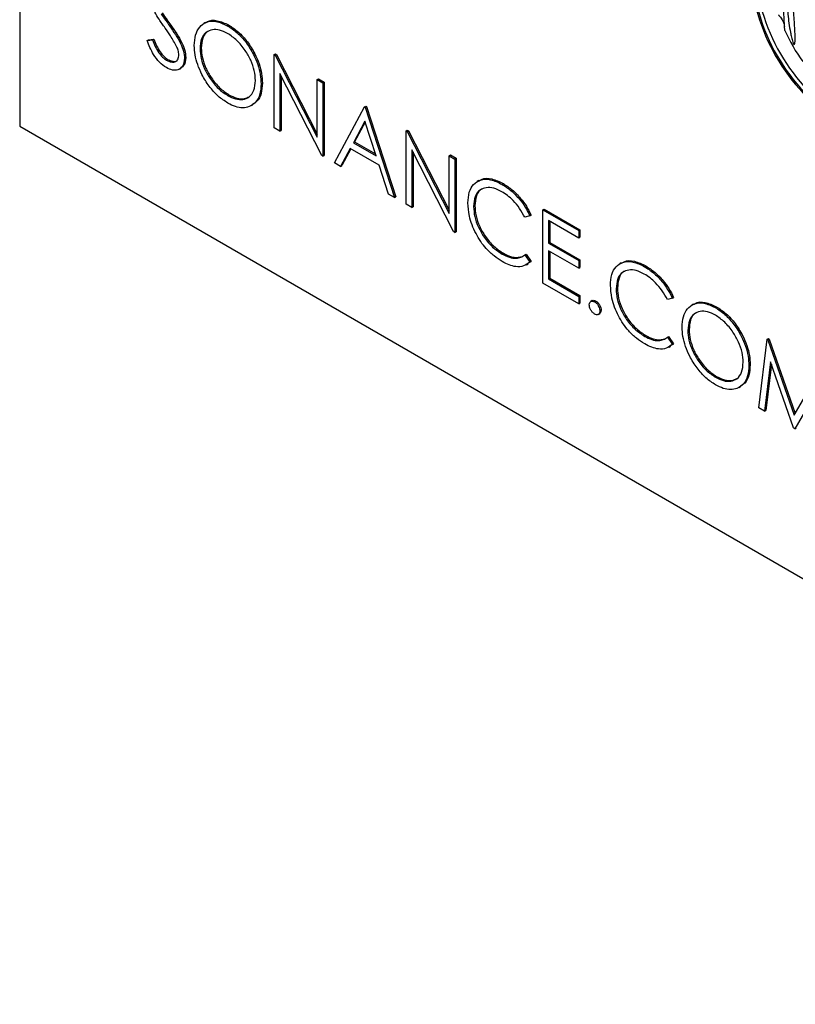
# Model space of a CAD drawing. Units: inches. Extents: x 4 to 140, y 2 to 104.
# Drawn here: x 111 to 115, y 10 to 15 of the extents above; entities that cross this region are included whole.
import ezdxf

# ---------------------------------------------------------------- set-up
doc = ezdxf.new("R2010")
doc.units = ezdxf.units.IN
doc.header["$LTSCALE"] = 6
doc.header["$MEASUREMENT"] = 0

msp = doc.modelspace()

# ---------------------------------------------------------------- linework, layer by layer
at = {"color": 7, "linetype": 'Continuous', "lineweight": 25}
for p, q in [((110.7542, 22.5921), (110.7542, 14.8635)), ((111.5885, 15.422), (111.5955, 15.4261)), ((111.7886, 15.4412), (111.7797, 15.436)), ((111.9097, 15.4235), (111.9168, 15.4276)), ((111.4633, 15.3413), (111.4703, 15.3454)), ((111.4633, 15.3413), (111.4931, 15.3447)), ((111.4703, 15.3454), (111.5002, 15.3488)), ((111.4931, 15.3447), (111.5002, 15.3488)), ((111.7579, 15.295), (111.765, 15.299)), ((111.5708, 15.2319), (111.5778, 15.236)), ((111.6718, 15.2422), (111.6788, 15.2463)), ((112.1704, 15.2626), (112.1774, 15.2667)), ((112.1704, 14.8543), (112.1704, 15.2626)), ((112.1704, 15.2626), (112.177, 15.2588)), ((112.177, 15.2588), (112.1841, 15.2628)), ((112.177, 15.2588), (112.4106, 14.8026)), ((112.1774, 15.2667), (112.1841, 15.2628)), ((112.1841, 15.2628), (112.4106, 14.8205)), ((111.6431, 15.182), (111.652, 15.1871)), ((112.4351, 14.7015), (112.2021, 15.1566)), ((112.2021, 15.1566), (112.2021, 14.836)), ((112.2092, 15.1428), (112.2092, 14.8401)), ((112.4106, 15.1239), (112.4177, 15.128)), ((112.4106, 15.1239), (112.4423, 15.1056)), ((112.4106, 14.8026), (112.4106, 15.1239)), ((112.4177, 15.128), (112.4494, 15.1097)), ((112.0978, 15.1005), (112.1049, 15.1046)), ((112.4423, 15.1056), (112.4494, 15.1097)), ((112.4423, 15.1056), (112.4423, 14.6973)), ((112.4494, 15.1097), (112.4494, 14.7014)), ((111.9113, 15.0353), (111.9184, 15.0394)), ((112.0425, 14.9785), (112.0514, 14.9836)), ((112.5058, 14.6607), (112.6735, 14.9722)), ((112.6735, 14.9722), (112.6806, 14.9762)), ((112.6735, 14.9722), (112.678, 14.9695)), ((112.678, 14.9695), (112.6851, 14.9736)), ((112.678, 14.9695), (112.8412, 14.4671)), ((112.6806, 14.9762), (112.6851, 14.9736)), ((112.6851, 14.9736), (112.8483, 14.4711)), ((110.7542, 14.8635), (119.2147, 9.9794)), ((112.2021, 14.836), (112.1704, 14.8543)), ((112.6754, 14.8915), (112.6114, 14.7725)), ((112.6772, 14.8858), (112.6185, 14.7765)), ((112.7377, 14.6995), (112.6754, 14.8915)), ((112.2021, 14.836), (112.2092, 14.8401)), ((112.9047, 14.8387), (112.9117, 14.8428)), ((112.9047, 14.4304), (112.9047, 14.8387)), ((112.9047, 14.8387), (112.9113, 14.8349)), ((112.9113, 14.8349), (112.9184, 14.8389)), ((112.9113, 14.8349), (113.1449, 14.3787)), ((112.9117, 14.8428), (112.9184, 14.8389)), ((112.9184, 14.8389), (113.1449, 14.3966)), ((112.5942, 14.7405), (112.5404, 14.6407)), ((112.5979, 14.7384), (112.5475, 14.6448)), ((112.7544, 14.648), (112.5942, 14.7405)), ((112.6114, 14.7725), (112.6185, 14.7765)), ((112.6114, 14.7725), (112.7377, 14.6995)), ((112.6185, 14.7765), (112.7345, 14.7096)), ((112.4423, 14.6973), (112.4351, 14.7015)), ((112.4423, 14.6973), (112.4494, 14.7014)), ((113.1694, 14.2776), (112.9364, 14.7327)), ((112.9364, 14.7327), (112.9364, 14.4121)), ((112.9435, 14.7189), (112.9435, 14.4162)), ((113.1449, 14.7), (113.152, 14.7041)), ((113.1449, 14.7), (113.1766, 14.6817)), ((113.1449, 14.3787), (113.1449, 14.7)), ((113.152, 14.7041), (113.1837, 14.6858)), ((113.1766, 14.6817), (113.1837, 14.6858)), ((113.1766, 14.6817), (113.1766, 14.2734)), ((113.1837, 14.6858), (113.1837, 14.2775)), ((112.5404, 14.6407), (112.5058, 14.6607)), ((112.5404, 14.6407), (112.5475, 14.6448)), ((112.8067, 14.487), (112.7544, 14.648)), ((113.3096, 14.5613), (113.3007, 14.5562)), ((113.4394, 14.5405), (113.4465, 14.5446)), ((112.8412, 14.4671), (112.8067, 14.487)), ((112.8412, 14.4671), (112.8483, 14.4711)), ((112.9364, 14.4121), (112.9047, 14.4304)), ((112.9364, 14.4121), (112.9435, 14.4162)), ((113.2809, 14.417), (113.288, 14.4211)), ((113.5936, 14.366), (113.5659, 14.3575)), ((113.5936, 14.366), (113.6007, 14.3701)), ((113.6662, 14.3991), (113.6732, 14.4032)), ((113.6662, 14.3991), (113.8656, 14.284)), ((113.6662, 13.9908), (113.6662, 14.3991)), ((113.6732, 14.4032), (113.8727, 14.288)), ((113.8656, 14.2421), (113.6979, 14.3389)), ((113.6979, 14.3389), (113.6979, 14.2133)), ((113.705, 14.3348), (113.705, 14.2174)), ((113.1766, 14.2734), (113.1694, 14.2776)), ((113.1766, 14.2734), (113.1837, 14.2775)), ((113.8656, 14.284), (113.8727, 14.288)), ((113.8656, 14.284), (113.8656, 14.2421)), ((113.8656, 14.2421), (113.8727, 14.2462)), ((113.8727, 14.288), (113.8727, 14.2462)), ((113.6979, 14.2133), (113.705, 14.2174)), ((113.6979, 14.2133), (113.8656, 14.1165)), ((113.705, 14.2174), (113.8727, 14.1205)), ((113.4396, 14.153), (113.4467, 14.1571)), ((113.5659, 14.1482), (113.5729, 14.1523)), ((113.5659, 14.1482), (113.5936, 14.1079)), ((113.5729, 14.1523), (113.6007, 14.1119)), ((113.8656, 14.0746), (113.6979, 14.1714)), ((113.6979, 14.1714), (113.6979, 14.0144)), ((113.705, 14.1673), (113.705, 14.0185)), ((113.5749, 14.0938), (113.5838, 14.0989)), ((113.6007, 14.1119), (113.5817, 14.1004)), ((113.5936, 14.1079), (113.6007, 14.1119)), ((113.8656, 14.1165), (113.8727, 14.1205)), ((113.8656, 14.1165), (113.8656, 14.0746)), ((113.8656, 14.0746), (113.8727, 14.0787)), ((113.8727, 14.1205), (113.8727, 14.0787)), ((114.1028, 14.1034), (114.094, 14.0983)), ((114.2326, 14.0826), (114.2397, 14.0866)), ((113.8656, 13.8757), (113.6662, 13.9908)), ((113.6979, 14.0144), (113.705, 14.0185)), ((113.6979, 14.0144), (113.8656, 13.9176)), ((113.705, 14.0185), (113.8727, 13.9216)), ((113.8656, 13.9176), (113.8727, 13.9216)), ((113.8656, 13.9176), (113.8656, 13.8757)), ((113.8727, 13.9216), (113.8727, 13.8798)), ((114.0741, 13.959), (114.0812, 13.9631)), ((113.8656, 13.8757), (113.8727, 13.8798)), ((113.9411, 13.8942), (113.9323, 13.8891)), ((113.954, 13.8875), (113.9611, 13.8916)), ((114.3869, 13.9081), (114.3591, 13.8996)), ((114.3869, 13.9081), (114.3939, 13.9122)), ((114.5037, 13.8738), (114.4948, 13.8686)), ((114.6248, 13.8561), (114.6319, 13.8602)), ((113.9738, 13.8168), (113.9826, 13.8219)), ((113.9835, 13.8364), (113.9905, 13.8405)), ((114.2328, 13.6951), (114.2399, 13.6992)), ((114.3591, 13.6902), (114.3662, 13.6943)), ((114.3662, 13.6943), (114.3939, 13.654)), ((114.473, 13.7276), (114.4801, 13.7316)), ((114.3591, 13.6902), (114.3869, 13.6499)), ((114.3682, 13.6359), (114.377, 13.641)), ((114.3939, 13.654), (114.3749, 13.6425)), ((114.3869, 13.6499), (114.3939, 13.654)), ((114.8673, 13.2974), (114.914, 13.6787)), ((114.914, 13.6787), (114.9211, 13.6828)), ((114.914, 13.6787), (114.9185, 13.6761)), ((114.9185, 13.6761), (114.9256, 13.6802)), ((114.9185, 13.6761), (115.0645, 13.2569)), ((114.9211, 13.6828), (114.9256, 13.6802)), ((114.9256, 13.6802), (115.0698, 13.266)), ((114.8129, 13.5331), (114.82, 13.5372)), ((114.9331, 13.5539), (114.8993, 13.279)), ((114.9379, 13.5399), (114.9063, 13.283)), ((115.0612, 13.1855), (114.9331, 13.5539)), ((115.0645, 13.2569), (115.2101, 13.5078)), ((114.6264, 13.4679), (114.6335, 13.472)), ((114.7577, 13.4111), (114.7665, 13.4162)), ((115.196, 13.4015), (115.0683, 13.1814)), ((114.8993, 13.279), (114.8673, 13.2974)), ((114.8993, 13.279), (114.9063, 13.283)), ((115.0683, 13.1814), (115.0612, 13.1855)), ((115.0683, 13.1814), (115.0754, 13.1854))]:
    msp.add_line(p, q, dxfattribs=at)
for centre, radius, start, end in [((115.8917, 15.7888), 1.0727, 182.5201, 237.4799), ((115.8987, 15.7929), 1.0727, 182.5201, 237.4799), ((115.9198, 15.8051), 1.0757, 182.5201, 237.4799), ((116.0486, 15.8794), 1.1432, 204.9785, 215.0215)]:
    msp.add_arc(centre, radius, start, end, dxfattribs=at)
for points, knots in [([(115.0123, 15.3967), (115.0121, 15.4021), (115.0108, 15.4382), (115.0061, 15.5085), (115.0005, 15.6066), (114.9997, 15.6732), (114.9994, 15.7055)], [0, 0, 0, 0, 0.055743, 0.375975, 0.697058, 1, 1, 1, 1]), ([(115.0206, 15.688), (115.0222, 15.6211), (115.0246, 15.5202), (115.0387, 15.4118), (115.0494, 15.3595), (115.0545, 15.3393), (115.0594, 15.3265), (115.0614, 15.3228), (115.0626, 15.3212), (115.0636, 15.3203), (115.0646, 15.3198), (115.0656, 15.3199), (115.0675, 15.3218), (115.0707, 15.3363), (115.07, 15.3814), (115.0653, 15.4563), (115.0584, 15.5537), (115.0573, 15.6222), (115.0567, 15.6582)], [0, 0, 0, 0, 0.275093, 0.414429, 0.449253, 0.484394, 0.493143, 0.496473, 0.498217, 0.499979, 0.501471, 0.503573, 0.507539, 0.521405, 0.588009, 0.720159, 0.852944, 1, 1, 1, 1]), ([(111.5636, 15.4104), (111.5521, 15.4264), (111.5315, 15.4551), (111.5136, 15.4858), (111.5057, 15.4993)], [0, 0, 0, 0, 0.5604127, 1, 1, 1, 1]), ([(111.5409, 15.4901), (111.5497, 15.4773), (111.5652, 15.4543), (111.5814, 15.4319), (111.5885, 15.422)], [0, 0, 0, 0, 0.559906, 1, 1, 1, 1]), ([(111.548, 15.4942), (111.5567, 15.4813), (111.5723, 15.4584), (111.5884, 15.436), (111.5955, 15.4261)], [0, 0, 0, 0, 0.559906, 1, 1, 1, 1]), ([(111.7262, 15.3131), (111.7276, 15.3333), (111.7304, 15.3736), (111.7539, 15.418), (111.7918, 15.4468), (111.8455, 15.4532), (111.8883, 15.4334), (111.9097, 15.4235)], [0, 0, 0, 0, 0.186837, 0.373662, 0.56041, 0.780222, 1, 1, 1, 1]), ([(111.7889, 15.4387), (111.7921, 15.4413), (111.8088, 15.455), (111.8532, 15.4563), (111.8956, 15.4372), (111.9168, 15.4276)], [0, 0, 0, 0, 0.104077, 0.552073, 1, 1, 1, 1]), ([(114.976, 15.4846), (114.9802, 15.4803), (114.9918, 15.4685), (115.0046, 15.4445), (115.0095, 15.4247), (115.0115, 15.4166)], [0, 0, 0, 0, 0.249394, 0.692311, 1, 1, 1, 1]), ([(111.6274, 15.3085), (111.6165, 15.3282), (111.597, 15.3635), (111.5738, 15.396), (111.5636, 15.4104)], [0, 0, 0, 0, 0.559496, 1, 1, 1, 1]), ([(111.5885, 15.422), (111.5995, 15.4062), (111.6215, 15.3747), (111.6489, 15.328), (111.6678, 15.2818), (111.6704, 15.2554), (111.6718, 15.2422)], [0, 0, 0, 0, 0.280504, 0.560676, 0.780564, 1, 1, 1, 1]), ([(111.5955, 15.4261), (111.6065, 15.4103), (111.6285, 15.3787), (111.656, 15.3321), (111.6748, 15.2858), (111.6775, 15.2595), (111.6788, 15.2463)], [0, 0, 0, 0, 0.280504, 0.560676, 0.780564, 1, 1, 1, 1]), ([(111.9113, 15.3808), (111.8964, 15.3879), (111.8666, 15.4023), (111.8256, 15.4032), (111.7894, 15.3886), (111.7627, 15.3531), (111.7595, 15.3143), (111.7579, 15.295)], [0, 0, 0, 0, 0.186768, 0.373658, 0.560448, 0.78018, 1, 1, 1, 1]), ([(111.8087, 15.3943), (111.8057, 15.3932), (111.7893, 15.3872), (111.7702, 15.3563), (111.7667, 15.3181), (111.765, 15.299)], [0, 0, 0, 0, 0.098069, 0.548943, 1, 1, 1, 1]), ([(111.9097, 15.4235), (111.9281, 15.4115), (111.9649, 15.3874), (112.0158, 15.3308), (112.0543, 15.2688), (112.0807, 15.208), (112.0954, 15.1519), (112.097, 15.1176), (112.0978, 15.1005)], [0, 0, 0, 0, 0.186648, 0.373098, 0.559703, 0.706444, 0.853167, 1, 1, 1, 1]), ([(111.9168, 15.4276), (111.9352, 15.4156), (111.9719, 15.3915), (112.0229, 15.3349), (112.0613, 15.2729), (112.0878, 15.2121), (112.1025, 15.156), (112.1041, 15.1217), (112.1049, 15.1046)], [0, 0, 0, 0, 0.186648, 0.373098, 0.559703, 0.706444, 0.853167, 1, 1, 1, 1]), ([(111.5708, 15.19), (111.5577, 15.1991), (111.5315, 15.2172), (111.5003, 15.2594), (111.4786, 15.3016), (111.4684, 15.328), (111.4633, 15.3413)], [0, 0, 0, 0, 0.279468, 0.558842, 0.779301, 1, 1, 1, 1]), ([(111.4931, 15.3447), (111.4981, 15.3324), (111.5081, 15.3079), (111.5268, 15.275), (111.5482, 15.2476), (111.5633, 15.2371), (111.5708, 15.2319)], [0, 0, 0, 0, 0.280457, 0.560512, 0.780377, 1, 1, 1, 1]), ([(111.5002, 15.3488), (111.5052, 15.3365), (111.5152, 15.3119), (111.5339, 15.2791), (111.5553, 15.2517), (111.5703, 15.2412), (111.5778, 15.236)], [0, 0, 0, 0, 0.280457, 0.560512, 0.780377, 1, 1, 1, 1]), ([(112.0661, 15.1189), (112.065, 15.1368), (112.0627, 15.1725), (112.042, 15.2315), (112.0087, 15.29), (111.9639, 15.3444), (111.9288, 15.3687), (111.9113, 15.3808)], [0, 0, 0, 0, 0.186771, 0.373441, 0.560125, 0.780143, 1, 1, 1, 1]), ([(111.64, 15.2611), (111.6392, 15.2697), (111.6376, 15.2852), (111.6305, 15.3013), (111.6274, 15.3085)], [0, 0, 0, 0, 0.55899, 1, 1, 1, 1]), ([(111.9126, 14.9927), (111.8944, 15.0047), (111.858, 15.0286), (111.8078, 15.0852), (111.7698, 15.1464), (111.7436, 15.2065), (111.7286, 15.2622), (111.727, 15.2961), (111.7262, 15.3131)], [0, 0, 0, 0, 0.186635, 0.373088, 0.559726, 0.706483, 0.853193, 1, 1, 1, 1]), ([(111.7579, 15.295), (111.759, 15.2772), (111.7612, 15.2418), (111.782, 15.1832), (111.8148, 15.1253), (111.8589, 15.0705), (111.8938, 15.047), (111.9113, 15.0353)], [0, 0, 0, 0, 0.186777, 0.37342, 0.560274, 0.780077, 1, 1, 1, 1]), ([(111.765, 15.299), (111.7661, 15.2813), (111.7683, 15.2458), (111.7891, 15.1873), (111.8219, 15.1294), (111.866, 15.0745), (111.9009, 15.0511), (111.9184, 15.0394)], [0, 0, 0, 0, 0.186777, 0.37342, 0.560274, 0.780077, 1, 1, 1, 1]), ([(111.5708, 15.2319), (111.5803, 15.2275), (111.5993, 15.2187), (111.6225, 15.2218), (111.6372, 15.2368), (111.6391, 15.253), (111.64, 15.2611)], [0, 0, 0, 0, 0.280276, 0.560148, 0.780153, 1, 1, 1, 1]), ([(111.6718, 15.2422), (111.6698, 15.2266), (111.6658, 15.1955), (111.6376, 15.1762), (111.6049, 15.1735), (111.5821, 15.1845), (111.5708, 15.19)], [0, 0, 0, 0, 0.279183, 0.559085, 0.779446, 1, 1, 1, 1]), ([(111.5778, 15.236), (111.5871, 15.2319), (111.6057, 15.2237), (111.6248, 15.223), (111.6303, 15.2292), (111.6305, 15.2294)], [0, 0, 0, 0, 0.491387, 0.982064, 1, 1, 1, 1]), ([(111.6788, 15.2463), (111.6772, 15.2301), (111.6745, 15.2028), (111.6569, 15.1929), (111.6496, 15.1888)], [0, 0, 0, 0, 0.5906497, 1, 1, 1, 1]), ([(111.9113, 15.0353), (111.9262, 15.0279), (111.9562, 15.0133), (111.9978, 15.0108), (112.0345, 15.0249), (112.0612, 15.0606), (112.0645, 15.0995), (112.0661, 15.1189)], [0, 0, 0, 0, 0.186861, 0.373689, 0.560429, 0.780174, 1, 1, 1, 1]), ([(112.0978, 15.1005), (112.0965, 15.0802), (112.094, 15.0396), (112.0697, 14.9957), (112.0354, 14.9718), (111.9964, 14.9641), (111.9555, 14.9707), (111.9269, 14.9854), (111.9126, 14.9927)], [0, 0, 0, 0, 0.186615, 0.373059, 0.559698, 0.706455, 0.853182, 1, 1, 1, 1]), ([(112.1049, 15.1046), (112.1035, 15.0844), (112.1008, 15.0441), (112.08, 15.0029), (112.0583, 14.9902), (112.0493, 14.985)], [0, 0, 0, 0, 0.371137, 0.741937, 1, 1, 1, 1]), ([(111.9184, 15.0394), (111.9333, 15.0321), (111.9631, 15.0176), (112.0025, 15.014), (112.022, 15.0238), (112.0306, 15.0281)], [0, 0, 0, 0, 0.35907, 0.7180767, 1, 1, 1, 1]), ([(113.2492, 14.4381), (113.2505, 14.4586), (113.2531, 14.4996), (113.2784, 14.5432), (113.3188, 14.569), (113.3742, 14.5726), (113.4176, 14.5512), (113.4394, 14.5405)], [0, 0, 0, 0, 0.186795, 0.37343, 0.560241, 0.779955, 1, 1, 1, 1]), ([(113.3101, 14.5585), (113.315, 14.5621), (113.3342, 14.5762), (113.3818, 14.5758), (113.4249, 14.555), (113.4465, 14.5446)], [0, 0, 0, 0, 0.146866, 0.573112, 1, 1, 1, 1]), ([(113.4374, 14.4998), (113.4223, 14.5072), (113.3922, 14.522), (113.3504, 14.5246), (113.3131, 14.5112), (113.2857, 14.4757), (113.2825, 14.4366), (113.2809, 14.417)], [0, 0, 0, 0, 0.186889, 0.37375, 0.56053, 0.780191, 1, 1, 1, 1]), ([(113.33, 14.5154), (113.3279, 14.5147), (113.312, 14.5093), (113.2933, 14.4787), (113.2897, 14.4403), (113.288, 14.4211)], [0, 0, 0, 0, 0.069841, 0.534765, 1, 1, 1, 1]), ([(113.4394, 14.5405), (113.456, 14.5298), (113.4892, 14.5084), (113.5328, 14.4636), (113.5686, 14.4154), (113.5853, 14.3825), (113.5936, 14.366)], [0, 0, 0, 0, 0.280046, 0.559868, 0.779944, 1, 1, 1, 1]), ([(113.4465, 14.5446), (113.4631, 14.5339), (113.4963, 14.5125), (113.5399, 14.4677), (113.5757, 14.4195), (113.5924, 14.3866), (113.6007, 14.3701)], [0, 0, 0, 0, 0.280046, 0.559868, 0.779944, 1, 1, 1, 1]), ([(113.5659, 14.3575), (113.5565, 14.3745), (113.5379, 14.4085), (113.5036, 14.4488), (113.4696, 14.4795), (113.4481, 14.493), (113.4374, 14.4998)], [0, 0, 0, 0, 0.2797847, 0.5595811, 0.7797848, 1, 1, 1, 1]), ([(113.294, 14.2666), (113.2862, 14.2828), (113.2708, 14.3152), (113.253, 14.3747), (113.2506, 14.414), (113.2492, 14.4381)], [0, 0, 0, 0, 0.280238, 0.560413, 1, 1, 1, 1]), ([(113.2809, 14.417), (113.282, 14.3988), (113.2841, 14.3624), (113.3056, 14.3024), (113.3396, 14.243), (113.3859, 14.1883), (113.4217, 14.1648), (113.4396, 14.153)], [0, 0, 0, 0, 0.18679, 0.373374, 0.560143, 0.779894, 1, 1, 1, 1]), ([(113.288, 14.4211), (113.289, 14.4029), (113.2912, 14.3665), (113.3127, 14.3064), (113.3467, 14.247), (113.393, 14.1924), (113.4288, 14.1689), (113.4467, 14.1571)], [0, 0, 0, 0, 0.18679, 0.373374, 0.560143, 0.779894, 1, 1, 1, 1]), ([(113.4398, 14.111), (113.4245, 14.1207), (113.3939, 14.14), (113.3531, 14.1791), (113.319, 14.2221), (113.3023, 14.2518), (113.294, 14.2666)], [0, 0, 0, 0, 0.2800989, 0.5599211, 0.7799557, 1, 1, 1, 1]), ([(113.4396, 14.153), (113.4531, 14.1462), (113.48, 14.1325), (113.5153, 14.1283), (113.5442, 14.134), (113.5586, 14.1434), (113.5659, 14.1482)], [0, 0, 0, 0, 0.279927, 0.559688, 0.779811, 1, 1, 1, 1]), ([(113.4467, 14.1571), (113.4601, 14.1503), (113.487, 14.1368), (113.5226, 14.1319), (113.5419, 14.1372), (113.5504, 14.1395)], [0, 0, 0, 0, 0.358967, 0.717722, 1, 1, 1, 1]), ([(113.5936, 14.1079), (113.5827, 14.0997), (113.561, 14.0832), (113.5199, 14.0809), (113.4789, 14.0905), (113.4528, 14.1042), (113.4398, 14.111)], [0, 0, 0, 0, 0.279823, 0.559621, 0.779773, 1, 1, 1, 1]), ([(114.0424, 13.9801), (114.0437, 14.0006), (114.0464, 14.0416), (114.0716, 14.0853), (114.112, 14.1111), (114.1674, 14.1146), (114.2109, 14.0933), (114.2326, 14.0826)], [0, 0, 0, 0, 0.186795, 0.37343, 0.560241, 0.779955, 1, 1, 1, 1]), ([(114.1033, 14.1006), (114.1082, 14.1042), (114.1274, 14.1183), (114.175, 14.1179), (114.2181, 14.0971), (114.2397, 14.0866)], [0, 0, 0, 0, 0.146866, 0.573112, 1, 1, 1, 1]), ([(114.2326, 14.0826), (114.2492, 14.0719), (114.2825, 14.0505), (114.326, 14.0056), (114.3619, 13.9575), (114.3785, 13.9246), (114.3869, 13.9081)], [0, 0, 0, 0, 0.280046, 0.559868, 0.779944, 1, 1, 1, 1]), ([(114.2397, 14.0866), (114.2563, 14.076), (114.2895, 14.0546), (114.3331, 14.0097), (114.3689, 13.9615), (114.3856, 13.9287), (114.3939, 13.9122)], [0, 0, 0, 0, 0.280046, 0.559868, 0.779944, 1, 1, 1, 1]), ([(114.2306, 14.0418), (114.2156, 14.0492), (114.1855, 14.0641), (114.1436, 14.0666), (114.1063, 14.0532), (114.0789, 14.0178), (114.0757, 13.9786), (114.0741, 13.959)], [0, 0, 0, 0, 0.186889, 0.37375, 0.56053, 0.780191, 1, 1, 1, 1]), ([(114.1232, 14.0574), (114.1211, 14.0567), (114.1052, 14.0513), (114.0865, 14.0208), (114.083, 13.9824), (114.0812, 13.9631)], [0, 0, 0, 0, 0.069841, 0.534765, 1, 1, 1, 1]), ([(114.3591, 13.8996), (114.3498, 13.9166), (114.3311, 13.9506), (114.2968, 13.9908), (114.2629, 14.0216), (114.2414, 14.0351), (114.2306, 14.0418)], [0, 0, 0, 0, 0.279785, 0.559581, 0.779785, 1, 1, 1, 1]), ([(114.0872, 13.8087), (114.0795, 13.8249), (114.064, 13.8573), (114.0462, 13.9168), (114.0438, 13.9561), (114.0424, 13.9801)], [0, 0, 0, 0, 0.280238, 0.560413, 1, 1, 1, 1]), ([(114.0741, 13.959), (114.0752, 13.9409), (114.0774, 13.9045), (114.0988, 13.8444), (114.1328, 13.785), (114.1791, 13.7304), (114.2149, 13.7069), (114.2328, 13.6951)], [0, 0, 0, 0, 0.18679, 0.373374, 0.560143, 0.779894, 1, 1, 1, 1]), ([(114.0812, 13.9631), (114.0823, 13.9449), (114.0844, 13.9086), (114.1059, 13.8485), (114.1399, 13.7891), (114.1862, 13.7345), (114.222, 13.711), (114.2399, 13.6992)], [0, 0, 0, 0, 0.18679, 0.373374, 0.560143, 0.779894, 1, 1, 1, 1]), ([(113.9245, 13.8705), (113.925, 13.8752), (113.9261, 13.8846), (113.9341, 13.8911), (113.9437, 13.8924), (113.9506, 13.8891), (113.954, 13.8875)], [0, 0, 0, 0, 0.279576, 0.559284, 0.779552, 1, 1, 1, 1]), ([(113.954, 13.8194), (113.9497, 13.8226), (113.941, 13.8288), (113.9314, 13.8436), (113.9255, 13.8581), (113.9248, 13.8663), (113.9245, 13.8705)], [0, 0, 0, 0, 0.2795812, 0.5591432, 0.7795754, 1, 1, 1, 1]), ([(113.9406, 13.8932), (113.9411, 13.8937), (113.9437, 13.8963), (113.951, 13.8962), (113.9577, 13.8931), (113.9611, 13.8916)], [0, 0, 0, 0, 0.1165381, 0.5580897, 1, 1, 1, 1]), ([(113.954, 13.8875), (113.9583, 13.8844), (113.9671, 13.8782), (113.9766, 13.8634), (113.9826, 13.8488), (113.9832, 13.8406), (113.9835, 13.8364)], [0, 0, 0, 0, 0.279602, 0.559212, 0.779475, 1, 1, 1, 1]), ([(113.9611, 13.8916), (113.9654, 13.8885), (113.9741, 13.8823), (113.9837, 13.8674), (113.9897, 13.8529), (113.9903, 13.8446), (113.9905, 13.8405)], [0, 0, 0, 0, 0.279602, 0.559212, 0.779475, 1, 1, 1, 1]), ([(114.4413, 13.7457), (114.4427, 13.7659), (114.4455, 13.8062), (114.469, 13.8507), (114.5069, 13.8794), (114.5606, 13.8858), (114.6034, 13.866), (114.6248, 13.8561)], [0, 0, 0, 0, 0.186837, 0.373662, 0.56041, 0.780222, 1, 1, 1, 1]), ([(114.504, 13.8713), (114.5072, 13.8739), (114.5239, 13.8876), (114.5683, 13.8889), (114.6107, 13.8698), (114.6319, 13.8602)], [0, 0, 0, 0, 0.104077, 0.552073, 1, 1, 1, 1]), ([(114.6319, 13.8602), (114.6503, 13.8482), (114.687, 13.8241), (114.738, 13.7675), (114.7764, 13.7055), (114.8029, 13.6447), (114.8176, 13.5886), (114.8192, 13.5543), (114.82, 13.5372)], [0, 0, 0, 0, 0.186648, 0.373098, 0.559703, 0.706444, 0.853167, 1, 1, 1, 1]), ([(113.9835, 13.8364), (113.9829, 13.8317), (113.9819, 13.8223), (113.9739, 13.8159), (113.9642, 13.8146), (113.9574, 13.8178), (113.954, 13.8194)], [0, 0, 0, 0, 0.279469, 0.559358, 0.779674, 1, 1, 1, 1]), ([(113.9905, 13.8405), (113.9901, 13.8357), (113.9893, 13.8269), (113.9839, 13.8234), (113.9814, 13.8219)], [0, 0, 0, 0, 0.554441, 1, 1, 1, 1]), ([(114.233, 13.6531), (114.2177, 13.6628), (114.1872, 13.6821), (114.1463, 13.7212), (114.1122, 13.7642), (114.0956, 13.7939), (114.0872, 13.8087)], [0, 0, 0, 0, 0.280099, 0.559921, 0.779956, 1, 1, 1, 1]), ([(114.6264, 13.8134), (114.6115, 13.8205), (114.5817, 13.8349), (114.5407, 13.8358), (114.5045, 13.8212), (114.4778, 13.7857), (114.4746, 13.7469), (114.473, 13.7276)], [0, 0, 0, 0, 0.186768, 0.373658, 0.560448, 0.78018, 1, 1, 1, 1]), ([(114.5238, 13.8269), (114.5208, 13.8258), (114.5044, 13.8198), (114.4853, 13.7889), (114.4818, 13.7507), (114.4801, 13.7316)], [0, 0, 0, 0, 0.098069, 0.548943, 1, 1, 1, 1]), ([(114.6248, 13.8561), (114.6432, 13.8441), (114.68, 13.82), (114.7309, 13.7634), (114.7694, 13.7014), (114.7958, 13.6407), (114.8105, 13.5845), (114.8121, 13.5502), (114.8129, 13.5331)], [0, 0, 0, 0, 0.186648, 0.373098, 0.559703, 0.706444, 0.853167, 1, 1, 1, 1]), ([(114.7812, 13.5515), (114.7801, 13.5694), (114.7778, 13.6051), (114.7571, 13.6641), (114.7238, 13.7226), (114.679, 13.777), (114.6439, 13.8013), (114.6264, 13.8134)], [0, 0, 0, 0, 0.186771, 0.373441, 0.560125, 0.780143, 1, 1, 1, 1]), ([(114.2328, 13.6951), (114.2463, 13.6883), (114.2732, 13.6746), (114.3085, 13.6704), (114.3374, 13.676), (114.3519, 13.6855), (114.3591, 13.6902)], [0, 0, 0, 0, 0.279927, 0.559688, 0.779811, 1, 1, 1, 1]), ([(114.2399, 13.6992), (114.2533, 13.6924), (114.2802, 13.6788), (114.3159, 13.6739), (114.3352, 13.6793), (114.3437, 13.6816)], [0, 0, 0, 0, 0.358967, 0.717722, 1, 1, 1, 1]), ([(114.6277, 13.4253), (114.6095, 13.4373), (114.5731, 13.4612), (114.5229, 13.5178), (114.4849, 13.579), (114.4588, 13.6391), (114.4437, 13.6948), (114.4421, 13.7287), (114.4413, 13.7457)], [0, 0, 0, 0, 0.186635, 0.373088, 0.559726, 0.706483, 0.853193, 1, 1, 1, 1]), ([(114.473, 13.7276), (114.4741, 13.7098), (114.4763, 13.6744), (114.4971, 13.6158), (114.5299, 13.5579), (114.574, 13.5031), (114.6089, 13.4796), (114.6264, 13.4679)], [0, 0, 0, 0, 0.186777, 0.37342, 0.560274, 0.780077, 1, 1, 1, 1]), ([(114.4801, 13.7316), (114.4812, 13.7139), (114.4834, 13.6784), (114.5042, 13.6199), (114.537, 13.562), (114.5811, 13.5071), (114.616, 13.4837), (114.6335, 13.472)], [0, 0, 0, 0, 0.186777, 0.37342, 0.560274, 0.780077, 1, 1, 1, 1]), ([(114.3869, 13.6499), (114.376, 13.6417), (114.3542, 13.6253), (114.3131, 13.6229), (114.2721, 13.6326), (114.2461, 13.6463), (114.233, 13.6531)], [0, 0, 0, 0, 0.279823, 0.559621, 0.779773, 1, 1, 1, 1]), ([(114.6264, 13.4679), (114.6414, 13.4606), (114.6713, 13.4459), (114.7129, 13.4434), (114.7496, 13.4575), (114.7764, 13.4932), (114.7796, 13.5321), (114.7812, 13.5515)], [0, 0, 0, 0, 0.186861, 0.373689, 0.560429, 0.780174, 1, 1, 1, 1]), ([(114.8129, 13.5331), (114.8116, 13.5128), (114.8091, 13.4722), (114.7848, 13.4283), (114.7505, 13.4044), (114.7115, 13.3967), (114.6706, 13.4033), (114.642, 13.418), (114.6277, 13.4253)], [0, 0, 0, 0, 0.186615, 0.373059, 0.559698, 0.706455, 0.853182, 1, 1, 1, 1]), ([(114.82, 13.5372), (114.8186, 13.517), (114.8159, 13.4767), (114.7951, 13.4355), (114.7734, 13.4228), (114.7645, 13.4176)], [0, 0, 0, 0, 0.371137, 0.741937, 1, 1, 1, 1]), ([(114.6335, 13.472), (114.6484, 13.4647), (114.6782, 13.4502), (114.7176, 13.4466), (114.7371, 13.4564), (114.7457, 13.4607)], [0, 0, 0, 0, 0.35907, 0.718077, 1, 1, 1, 1])]:
    msp.add_open_spline(points, degree=3, knots=knots, dxfattribs=at)

doc.saveas('drawing.dxf')
